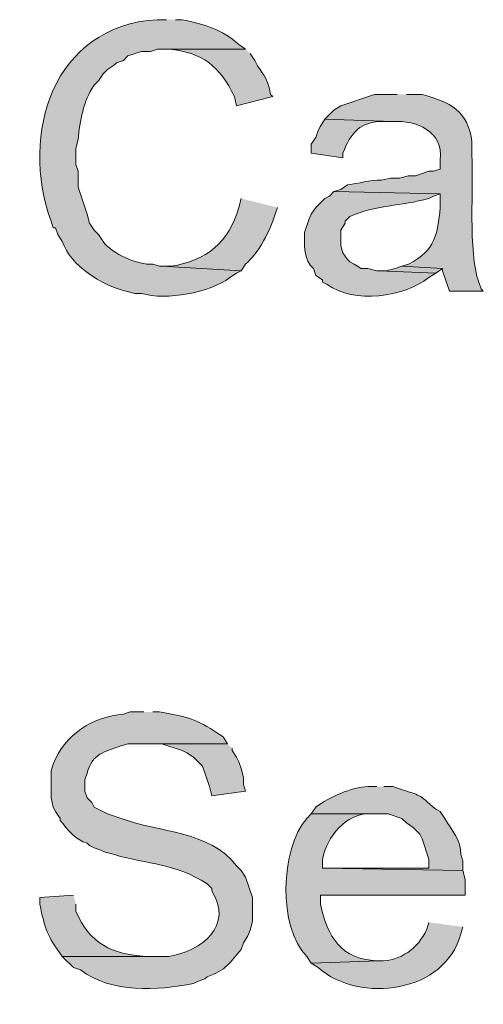
# Model space of a CAD drawing. Units: inches. Extents: x 0 to 210, y 0 to 297.
# Drawn here: x 133 to 137, y 76 to 85 of the extents above; entities that cross this region are included whole.
import ezdxf

# ---------------------------------------------------------------- set-up
doc = ezdxf.new("R2010")
doc.units = ezdxf.units.IN
doc.header["$MEASUREMENT"] = 0
doc.layers.add('Layer 1', color=7, linetype='Continuous')

# ---------------------------------------------------------------- blocks, each defined once
blk = doc.blocks.new('block 4')
at = {"layer": 'Layer 1', "true_color": 0xffffff}
h = blk.add_hatch(color=7, dxfattribs=at)
edge = h.paths.add_edge_path()
edge.add_spline(control_points=[(134.3025, 85.1606), (134.3025, 85.1606), (134.2178, 85.1606), (134.2178, 85.1606), (133.2417, 85.1041), (132.9302, 84.0909), (133.223, 83.2767), (133.223, 83.2767), (133.2442, 83.2132), (133.2442, 83.2132), (133.2442, 83.2132), (133.2653, 83.2132), (133.2653, 83.2132), (133.2653, 83.2132), (133.2865, 83.1497), (133.2865, 83.1497), (133.2865, 83.1497), (133.3288, 83.0862), (133.3288, 83.0862), (133.4103, 82.8544), (133.6918, 82.6795), (133.9215, 82.6205), (133.9215, 82.6205), (134.0062, 82.5994), (134.0062, 82.5994), (134.0062, 82.5994), (134.0697, 82.5994), (134.0697, 82.5994), (134.299, 82.5299), (134.71, 82.6071), (134.8952, 82.7475), (134.8952, 82.7475), (134.9587, 82.7899), (134.9587, 82.7899), (134.9587, 82.7899), (135.001, 82.8111), (135.001, 82.8111), (135.001, 82.8111), (134.2602, 82.8534), (134.2602, 82.8534), (134.2602, 82.8534), (134.239, 82.8534), (134.239, 82.8534), (134.239, 82.8534), (134.1755, 82.8745), (134.1755, 82.8745), (134.0358, 82.8597), (133.7963, 82.9705), (133.7098, 83.0862), (133.7098, 83.0862), (133.6675, 83.1497), (133.6675, 83.1497), (133.6675, 83.1497), (133.6252, 83.1921), (133.6252, 83.1921), (133.6252, 83.1921), (133.5828, 83.2556), (133.5828, 83.2556), (133.5828, 83.2556), (133.5617, 83.3402), (133.5617, 83.3402), (133.5617, 83.3402), (133.477, 83.5942), (133.477, 83.5942), (133.477, 83.5942), (133.477, 83.7424), (133.477, 83.7424), (133.477, 83.7424), (133.4558, 83.8059), (133.4558, 83.8059), (133.4558, 83.8059), (133.4558, 83.954), (133.4558, 83.954), (133.4558, 83.954), (133.477, 84.0387), (133.477, 84.0387), (133.4918, 84.2119), (133.5253, 84.3986), (133.6252, 84.5467), (133.6252, 84.5467), (133.6675, 84.589), (133.6675, 84.589), (133.6675, 84.589), (133.7098, 84.6526), (133.7098, 84.6526), (133.7098, 84.6526), (133.7522, 84.6949), (133.7522, 84.6949), (133.7522, 84.6949), (133.8157, 84.7372), (133.8157, 84.7372), (133.8157, 84.7372), (133.8368, 84.7584), (133.8368, 84.7584), (133.8368, 84.7584), (133.9003, 84.7796), (133.9003, 84.7796), (133.9003, 84.7796), (133.9427, 84.8219), (133.9427, 84.8219), (133.9427, 84.8219), (134.0697, 84.8642), (134.0697, 84.8642), (134.0697, 84.8642), (134.1543, 84.8642), (134.1543, 84.8642), (134.1543, 84.8642), (134.2178, 84.8854), (134.2178, 84.8854), (134.2178, 84.8854), (135.0433, 84.8854), (135.0433, 84.8854), (135.0433, 84.8854), (134.9798, 84.9277), (134.9798, 84.9277), (134.8168, 85.0738), (134.6588, 85.1168), (134.4507, 85.1606), (134.4507, 85.1606), (134.3872, 85.1606), (134.3872, 85.1606)], knot_values=[0, 0, 0, 0, 0.352778, 0.352778, 0.352778, 0.705556, 0.705556, 0.705556, 1.058333, 1.058333, 1.058333, 1.411111, 1.411111, 1.411111, 1.763889, 1.763889, 1.763889, 2.116667, 2.116667, 2.116667, 2.469444, 2.469444, 2.469444, 2.822222, 2.822222, 2.822222, 3.175, 3.175, 3.175, 3.527778, 3.527778, 3.527778, 3.880556, 3.880556, 3.880556, 4.233333, 4.233333, 4.233333, 4.586111, 4.586111, 4.586111, 4.938889, 4.938889, 4.938889, 5.291667, 5.291667, 5.291667, 5.644444, 5.644444, 5.644444, 5.997222, 5.997222, 5.997222, 6.35, 6.35, 6.35, 6.702778, 6.702778, 6.702778, 7.055556, 7.055556, 7.055556, 7.408333, 7.408333, 7.408333, 7.761111, 7.761111, 7.761111, 8.113889, 8.113889, 8.113889, 8.466667, 8.466667, 8.466667, 8.819444, 8.819444, 8.819444, 9.172222, 9.172222, 9.172222, 9.525, 9.525, 9.525, 9.877778, 9.877778, 9.877778, 10.230556, 10.230556, 10.230556, 10.583333, 10.583333, 10.583333, 10.936111, 10.936111, 10.936111, 11.288889, 11.288889, 11.288889, 11.641667, 11.641667, 11.641667, 11.994444, 11.994444, 11.994444, 12.347222, 12.347222, 12.347222, 12.7, 12.7, 12.7, 13.052778, 13.052778, 13.052778, 13.405556, 13.405556, 13.405556, 13.758333, 13.758333, 13.758333, 14.111111, 14.111111, 14.111111, 14.111111], degree=3, periodic=0)
edge.add_line((134.3872, 85.1606), (134.3025, 85.1606))
h = blk.add_hatch(color=7, dxfattribs=at)
edge = h.paths.add_edge_path()
edge.add_spline(control_points=[(135.0433, 84.8854), (135.0433, 84.8854), (134.3025, 84.8854), (134.3025, 84.8854), (134.3025, 84.8854), (134.3237, 84.8854), (134.3237, 84.8854), (134.6369, 84.8547), (134.8038, 84.7266), (134.9375, 84.4409), (134.9375, 84.4409), (134.9587, 84.3562), (134.9587, 84.3562), (134.9587, 84.3562), (135.2973, 84.4409), (135.2973, 84.4409), (135.2973, 84.4409), (135.2762, 84.462), (135.2762, 84.462), (135.2388, 84.66), (135.2038, 84.6261), (135.128, 84.7796), (135.128, 84.7796), (135.0857, 84.8431), (135.0857, 84.8431)], knot_values=[0, 0, 0, 0, 0.352778, 0.352778, 0.352778, 0.705556, 0.705556, 0.705556, 1.058333, 1.058333, 1.058333, 1.411111, 1.411111, 1.411111, 1.763889, 1.763889, 1.763889, 2.116667, 2.116667, 2.116667, 2.469444, 2.469444, 2.469444, 2.822222, 2.822222, 2.822222, 2.822222], degree=3, periodic=0)
edge.add_line((135.0857, 84.8431), (135.0433, 84.8854))
h = blk.add_hatch(color=7, dxfattribs=at)
edge = h.paths.add_edge_path()
edge.add_spline(control_points=[(136.4615, 84.4621), (136.4615, 84.4621), (136.2498, 84.4621), (136.2498, 84.4621), (136.2498, 84.4621), (135.9323, 84.3562), (135.9323, 84.3562), (135.9323, 84.3562), (135.8688, 84.3139), (135.8688, 84.3139), (135.8688, 84.3139), (135.7842, 84.2292), (135.7842, 84.2292), (135.7842, 84.2292), (136.4192, 84.2081), (136.4192, 84.2081), (136.6418, 84.2204), (136.8926, 84.1195), (136.8637, 83.8482), (136.8637, 83.8482), (136.8637, 83.7636), (136.8637, 83.7636), (136.8637, 83.7636), (136.8002, 83.7424), (136.8002, 83.7424), (136.8002, 83.7424), (136.7578, 83.7424), (136.7578, 83.7424), (136.7578, 83.7424), (136.6308, 83.7001), (136.6308, 83.7001), (136.6308, 83.7001), (136.5673, 83.7001), (136.5673, 83.7001), (136.5673, 83.7001), (136.4827, 83.6789), (136.4827, 83.6789), (136.4827, 83.6789), (136.398, 83.6789), (136.398, 83.6789), (136.398, 83.6789), (136.3133, 83.6577), (136.3133, 83.6577), (136.204, 83.6669), (136.0999, 83.6249), (135.9958, 83.6154), (135.9958, 83.6154), (135.9323, 83.5731), (135.9323, 83.5731), (135.9323, 83.5731), (135.8688, 83.5519), (135.8688, 83.5519), (135.8688, 83.5519), (136.8637, 83.5307), (136.8637, 83.5307), (136.8637, 83.5307), (136.8637, 83.4037), (136.8637, 83.4037), (136.834, 83.1508), (136.821, 83.0058), (136.5673, 82.8746), (136.5673, 82.8746), (136.5038, 82.8534), (136.5038, 82.8534), (136.5038, 82.8534), (136.8848, 82.8322), (136.8848, 82.8322), (136.8848, 82.8322), (136.8848, 82.8111), (136.8848, 82.8111), (136.8848, 82.8111), (136.9483, 82.6206), (136.9483, 82.6206), (136.9483, 82.6206), (137.2658, 82.6206), (137.2658, 82.6206), (137.2658, 82.6206), (137.2447, 82.6417), (137.2447, 82.6417), (137.2447, 82.6417), (137.2235, 82.7052), (137.2235, 82.7052), (137.1223, 82.9829), (137.1755, 83.6284), (137.16, 83.8906), (137.16, 83.8906), (137.16, 84.0176), (137.16, 84.0176), (137.1208, 84.3128), (136.9554, 84.3866), (136.6943, 84.4621), (136.6943, 84.4621), (136.5462, 84.4621), (136.5462, 84.4621)], knot_values=[0, 0, 0, 0, 0.352778, 0.352778, 0.352778, 0.705556, 0.705556, 0.705556, 1.058333, 1.058333, 1.058333, 1.411111, 1.411111, 1.411111, 1.763889, 1.763889, 1.763889, 2.116667, 2.116667, 2.116667, 2.469444, 2.469444, 2.469444, 2.822222, 2.822222, 2.822222, 3.175, 3.175, 3.175, 3.527778, 3.527778, 3.527778, 3.880556, 3.880556, 3.880556, 4.233333, 4.233333, 4.233333, 4.586111, 4.586111, 4.586111, 4.938889, 4.938889, 4.938889, 5.291667, 5.291667, 5.291667, 5.644444, 5.644444, 5.644444, 5.997222, 5.997222, 5.997222, 6.35, 6.35, 6.35, 6.702778, 6.702778, 6.702778, 7.055556, 7.055556, 7.055556, 7.408333, 7.408333, 7.408333, 7.761111, 7.761111, 7.761111, 8.113889, 8.113889, 8.113889, 8.466667, 8.466667, 8.466667, 8.819444, 8.819444, 8.819444, 9.172222, 9.172222, 9.172222, 9.525, 9.525, 9.525, 9.877778, 9.877778, 9.877778, 10.230556, 10.230556, 10.230556, 10.583333, 10.583333, 10.583333, 10.936111, 10.936111, 10.936111, 10.936111], degree=3, periodic=0)
edge.add_line((136.5462, 84.4621), (136.4615, 84.4621))
h = blk.add_hatch(color=7, dxfattribs=at)
edge = h.paths.add_edge_path()
edge.add_spline(control_points=[(135.7842, 84.2292), (135.7842, 84.2292), (135.7418, 84.1657), (135.7418, 84.1657), (135.7418, 84.1657), (135.7207, 84.1234), (135.7207, 84.1234), (135.7207, 84.1234), (135.6995, 84.0599), (135.6995, 84.0599), (135.6995, 84.0599), (135.6572, 83.9964), (135.6572, 83.9964), (135.6572, 83.9964), (135.6572, 83.9117), (135.6572, 83.9117), (135.6572, 83.9117), (135.9535, 83.8694), (135.9535, 83.8694), (135.9535, 83.8694), (135.9535, 83.9117), (135.9535, 83.9117), (136.0209, 84.1015), (136.1207, 84.2119), (136.3345, 84.208), (136.3345, 84.208), (136.4192, 84.208), (136.4192, 84.208)], knot_values=[0, 0, 0, 0, 0.352778, 0.352778, 0.352778, 0.705556, 0.705556, 0.705556, 1.058333, 1.058333, 1.058333, 1.411111, 1.411111, 1.411111, 1.763889, 1.763889, 1.763889, 2.116667, 2.116667, 2.116667, 2.469444, 2.469444, 2.469444, 2.822222, 2.822222, 2.822222, 3.175, 3.175, 3.175, 3.175], degree=3, periodic=0)
edge.add_line((136.4192, 84.208), (135.7842, 84.2292))
h = blk.add_hatch(color=7, dxfattribs=at)
edge = h.paths.add_edge_path()
edge.add_spline(control_points=[(135.8688, 83.5519), (135.8688, 83.5519), (135.8265, 83.5096), (135.8265, 83.5096), (135.8265, 83.5096), (135.7842, 83.4884), (135.7842, 83.4884), (135.7842, 83.4884), (135.6995, 83.4037), (135.6995, 83.4037), (135.6995, 83.4037), (135.6572, 83.3402), (135.6572, 83.3402), (135.6572, 83.3402), (135.636, 83.2979), (135.636, 83.2979), (135.636, 83.2979), (135.5937, 83.1709), (135.5937, 83.1709), (135.5933, 83.0584), (135.5817, 82.9112), (135.6783, 82.8322), (135.6783, 82.8322), (135.6995, 82.7687), (135.6995, 82.7687), (135.6995, 82.7687), (135.763, 82.7264), (135.763, 82.7264), (135.763, 82.7264), (135.763, 82.7052), (135.763, 82.7052), (135.763, 82.7052), (135.8053, 82.6841), (135.8053, 82.6841), (136.0607, 82.4988), (136.5183, 82.5652), (136.7578, 82.7475), (136.7578, 82.7475), (136.8213, 82.7899), (136.8213, 82.7899), (136.8213, 82.7899), (136.2922, 82.8111), (136.2922, 82.8111), (136.2922, 82.8111), (136.271, 82.8111), (136.271, 82.8111), (136.271, 82.8111), (136.1863, 82.8322), (136.1863, 82.8322), (136.1863, 82.8322), (136.1228, 82.8322), (136.1228, 82.8322), (136.1228, 82.8322), (136.0593, 82.8745), (136.0593, 82.8745), (136.0593, 82.8745), (136.017, 82.8957), (136.017, 82.8957), (136.017, 82.8957), (135.9958, 82.9169), (135.9958, 82.9169), (135.9958, 82.9169), (135.9535, 82.9804), (135.9535, 82.9804), (135.9535, 82.9804), (135.9323, 83.0439), (135.9323, 83.0439), (135.9323, 83.0439), (135.9323, 83.1921), (135.9323, 83.1921), (135.9323, 83.1921), (135.9747, 83.2556), (135.9747, 83.2556), (135.9747, 83.2556), (135.9747, 83.2767), (135.9747, 83.2767), (135.9747, 83.2767), (136.017, 83.3191), (136.017, 83.3191), (136.2558, 83.4288), (136.4957, 83.4143), (136.7578, 83.4884), (136.7578, 83.4884), (136.8002, 83.5096), (136.8002, 83.5096), (136.8002, 83.5096), (136.8637, 83.5307), (136.8637, 83.5307)], knot_values=[0, 0, 0, 0, 0.352778, 0.352778, 0.352778, 0.705556, 0.705556, 0.705556, 1.058333, 1.058333, 1.058333, 1.411111, 1.411111, 1.411111, 1.763889, 1.763889, 1.763889, 2.116667, 2.116667, 2.116667, 2.469444, 2.469444, 2.469444, 2.822222, 2.822222, 2.822222, 3.175, 3.175, 3.175, 3.527778, 3.527778, 3.527778, 3.880556, 3.880556, 3.880556, 4.233333, 4.233333, 4.233333, 4.586111, 4.586111, 4.586111, 4.938889, 4.938889, 4.938889, 5.291667, 5.291667, 5.291667, 5.644444, 5.644444, 5.644444, 5.997222, 5.997222, 5.997222, 6.35, 6.35, 6.35, 6.702778, 6.702778, 6.702778, 7.055556, 7.055556, 7.055556, 7.408333, 7.408333, 7.408333, 7.761111, 7.761111, 7.761111, 8.113889, 8.113889, 8.113889, 8.466667, 8.466667, 8.466667, 8.819444, 8.819444, 8.819444, 9.172222, 9.172222, 9.172222, 9.525, 9.525, 9.525, 9.877778, 9.877778, 9.877778, 10.230556, 10.230556, 10.230556, 10.230556], degree=3, periodic=0)
edge.add_line((136.8637, 83.5307), (135.8688, 83.5519))
h = blk.add_hatch(color=7, dxfattribs=at)
edge = h.paths.add_edge_path()
edge.add_spline(control_points=[(135.001, 83.4884), (135.001, 83.4884), (134.9798, 83.4037), (134.9798, 83.4037), (134.8885, 83.0763), (134.674, 82.906), (134.3448, 82.8534), (134.3448, 82.8534), (134.2602, 82.8534), (134.2602, 82.8534), (134.2602, 82.8534), (135.001, 82.8111), (135.001, 82.8111), (135.001, 82.8111), (135.0433, 82.8746), (135.0433, 82.8746), (135.1583, 82.967), (135.2822, 83.203), (135.3185, 83.3402), (135.3185, 83.3402), (135.3397, 83.4037), (135.3397, 83.4037)], knot_values=[0, 0, 0, 0, 0.352778, 0.352778, 0.352778, 0.705556, 0.705556, 0.705556, 1.058333, 1.058333, 1.058333, 1.411111, 1.411111, 1.411111, 1.763889, 1.763889, 1.763889, 2.116667, 2.116667, 2.116667, 2.469444, 2.469444, 2.469444, 2.469444], degree=3, periodic=0)
edge.add_line((135.3397, 83.4037), (135.001, 83.4884))
for points in [[(136.5038, 82.8534), (136.4403, 82.8322), (136.3557, 82.8111), (136.2922, 82.8111), (136.8213, 82.7899), (136.8848, 82.8322)], [(134.874, 78.3872), (134.112, 78.3872), (134.2602, 78.3872), (134.4507, 78.3237), (134.493, 78.3026), (134.5565, 78.2602), (134.6412, 78.1756), (134.7047, 77.985), (134.7258, 77.9004), (135.0433, 77.9427), (135.0222, 78.0062), (135.0222, 78.0697), (135.001, 78.1544), (134.9798, 78.2179), (134.9587, 78.2602), (134.9163, 78.3237), (134.9163, 78.3449)]]:
    blk.add_hatch(color=7, dxfattribs=at).paths.add_polyline_path(points)
h = blk.add_hatch(color=7, dxfattribs=at)
edge = h.paths.add_edge_path()
edge.add_spline(control_points=[(134.0908, 78.6836), (134.0908, 78.6836), (133.9638, 78.6836), (133.9638, 78.6836), (133.9638, 78.6836), (133.9003, 78.6624), (133.9003, 78.6624), (133.6195, 78.644), (133.3415, 78.4673), (133.2442, 78.1967), (133.2442, 78.1967), (133.223, 78.1332), (133.223, 78.1332), (133.223, 78.1332), (133.223, 77.8792), (133.223, 77.8792), (133.223, 77.8792), (133.2442, 77.7946), (133.2442, 77.7946), (133.2442, 77.7946), (133.2653, 77.7522), (133.2653, 77.7522), (133.2653, 77.7522), (133.3077, 77.6887), (133.3077, 77.6887), (133.3077, 77.6887), (133.3077, 77.6676), (133.3077, 77.6676), (133.3821, 77.5871), (133.4491, 77.4838), (133.5617, 77.4559), (133.5617, 77.4559), (133.5828, 77.4347), (133.5828, 77.4347), (133.5828, 77.4347), (133.6252, 77.4136), (133.6252, 77.4136), (133.6252, 77.4136), (133.6887, 77.3924), (133.6887, 77.3924), (133.6887, 77.3924), (133.731, 77.3712), (133.731, 77.3712), (133.731, 77.3712), (133.8157, 77.35), (133.8157, 77.35), (134.1318, 77.2537), (134.3797, 77.2731), (134.6835, 77.0749), (134.6835, 77.0749), (134.7258, 77.0326), (134.7258, 77.0326), (134.7258, 77.0326), (134.7258, 77.0114), (134.7258, 77.0114), (134.935, 76.6879), (134.632, 76.4434), (134.3237, 76.3975), (134.3237, 76.3975), (133.3288, 76.3975), (133.3288, 76.3975), (133.3288, 76.3975), (133.4347, 76.2917), (133.4347, 76.2917), (133.4347, 76.2917), (133.4982, 76.2705), (133.4982, 76.2705), (133.7952, 76.0494), (134.2111, 76.0772), (134.5565, 76.1435), (134.5565, 76.1435), (134.5988, 76.1647), (134.5988, 76.1647), (134.5988, 76.1647), (134.6623, 76.1859), (134.6623, 76.1859), (134.6623, 76.1859), (134.6835, 76.2071), (134.6835, 76.2071), (134.8627, 76.267), (134.8962, 76.3415), (135.001, 76.4611), (135.001, 76.4611), (135.0222, 76.5245), (135.0222, 76.5245), (135.0222, 76.5245), (135.0645, 76.5881), (135.0645, 76.5881), (135.1326, 76.7528), (135.1001, 76.7796), (135.1068, 76.9479), (135.1068, 76.9479), (135.0433, 77.1384), (135.0433, 77.1384), (135.0433, 77.1384), (135.001, 77.2019), (135.001, 77.2019), (135.001, 77.2019), (134.9587, 77.2442), (134.9587, 77.2442), (134.7089, 77.5755), (134.2309, 77.5529), (133.8792, 77.6887), (133.8792, 77.6887), (133.7522, 77.731), (133.7522, 77.731), (133.7522, 77.731), (133.6252, 77.7946), (133.6252, 77.7946), (133.6252, 77.7946), (133.604, 77.8369), (133.604, 77.8369), (133.604, 77.8369), (133.5617, 77.8792), (133.5617, 77.8792), (133.5617, 77.8792), (133.5405, 77.9427), (133.5405, 77.9427), (133.5405, 77.9427), (133.5405, 78.0486), (133.5405, 78.0486), (133.5405, 78.0486), (133.5617, 78.112), (133.5617, 78.112), (133.6082, 78.2934), (133.7254, 78.3142), (133.8792, 78.366), (133.8792, 78.366), (133.9427, 78.3872), (133.9427, 78.3872), (133.9427, 78.3872), (134.874, 78.3872), (134.874, 78.3872), (134.874, 78.3872), (134.8317, 78.4507), (134.8317, 78.4507), (134.6009, 78.6144), (134.5152, 78.6359), (134.239, 78.6836), (134.239, 78.6836), (134.1755, 78.6836), (134.1755, 78.6836)], knot_values=[0, 0, 0, 0, 0.352778, 0.352778, 0.352778, 0.705556, 0.705556, 0.705556, 1.058333, 1.058333, 1.058333, 1.411111, 1.411111, 1.411111, 1.763889, 1.763889, 1.763889, 2.116667, 2.116667, 2.116667, 2.469444, 2.469444, 2.469444, 2.822222, 2.822222, 2.822222, 3.175, 3.175, 3.175, 3.527778, 3.527778, 3.527778, 3.880556, 3.880556, 3.880556, 4.233333, 4.233333, 4.233333, 4.586111, 4.586111, 4.586111, 4.938889, 4.938889, 4.938889, 5.291667, 5.291667, 5.291667, 5.644444, 5.644444, 5.644444, 5.997222, 5.997222, 5.997222, 6.35, 6.35, 6.35, 6.702778, 6.702778, 6.702778, 7.055556, 7.055556, 7.055556, 7.408333, 7.408333, 7.408333, 7.761111, 7.761111, 7.761111, 8.113889, 8.113889, 8.113889, 8.466667, 8.466667, 8.466667, 8.819444, 8.819444, 8.819444, 9.172222, 9.172222, 9.172222, 9.525, 9.525, 9.525, 9.877778, 9.877778, 9.877778, 10.230556, 10.230556, 10.230556, 10.583333, 10.583333, 10.583333, 10.936111, 10.936111, 10.936111, 11.288889, 11.288889, 11.288889, 11.641667, 11.641667, 11.641667, 11.994444, 11.994444, 11.994444, 12.347222, 12.347222, 12.347222, 12.7, 12.7, 12.7, 13.052778, 13.052778, 13.052778, 13.405556, 13.405556, 13.405556, 13.758333, 13.758333, 13.758333, 14.111111, 14.111111, 14.111111, 14.463889, 14.463889, 14.463889, 14.816667, 14.816667, 14.816667, 15.169444, 15.169444, 15.169444, 15.522222, 15.522222, 15.522222, 15.875, 15.875, 15.875, 16.227778, 16.227778, 16.227778, 16.580556, 16.580556, 16.580556, 16.580556], degree=3, periodic=0)
edge.add_line((134.1755, 78.6836), (134.0908, 78.6836))
h = blk.add_hatch(color=7, dxfattribs=at)
edge = h.paths.add_edge_path()
edge.add_spline(control_points=[(136.271, 77.9851), (136.271, 77.9851), (136.1863, 77.9851), (136.1863, 77.9851), (136.0357, 77.9833), (135.8219, 77.8835), (135.6995, 77.7946), (135.6995, 77.7946), (135.6572, 77.7311), (135.6572, 77.7311), (135.6572, 77.7311), (136.3768, 77.7311), (136.3768, 77.7311), (136.3768, 77.7311), (136.5038, 77.6887), (136.5038, 77.6887), (136.5038, 77.6887), (136.5462, 77.6464), (136.5462, 77.6464), (136.5462, 77.6464), (136.6097, 77.6041), (136.6097, 77.6041), (136.6097, 77.6041), (136.6732, 77.5406), (136.6732, 77.5406), (136.6732, 77.5406), (136.6943, 77.4982), (136.6943, 77.4982), (136.6943, 77.4982), (136.7578, 77.3077), (136.7578, 77.3077), (136.7578, 77.3077), (136.7578, 77.2231), (136.7578, 77.2231), (136.7578, 77.2231), (135.763, 77.2231), (135.763, 77.2231), (135.763, 77.2231), (137.0753, 77.2019), (137.0753, 77.2019), (137.0753, 77.2019), (137.0753, 77.2866), (137.0753, 77.2866), (137.0753, 77.2866), (137.0542, 77.3501), (137.0542, 77.3501), (137.0665, 77.4806), (136.9635, 77.5843), (136.906, 77.6887), (136.906, 77.6887), (136.8637, 77.7522), (136.8637, 77.7522), (136.8637, 77.7522), (136.8213, 77.7734), (136.8213, 77.7734), (136.6478, 77.9254), (136.6912, 77.8951), (136.4827, 77.9639), (136.4827, 77.9639), (136.4192, 77.9851), (136.4192, 77.9851), (136.4192, 77.9851), (136.3345, 77.9851), (136.3345, 77.9851)], knot_values=[0, 0, 0, 0, 0.352778, 0.352778, 0.352778, 0.705556, 0.705556, 0.705556, 1.058333, 1.058333, 1.058333, 1.411111, 1.411111, 1.411111, 1.763889, 1.763889, 1.763889, 2.116667, 2.116667, 2.116667, 2.469444, 2.469444, 2.469444, 2.822222, 2.822222, 2.822222, 3.175, 3.175, 3.175, 3.527778, 3.527778, 3.527778, 3.880556, 3.880556, 3.880556, 4.233333, 4.233333, 4.233333, 4.586111, 4.586111, 4.586111, 4.938889, 4.938889, 4.938889, 5.291667, 5.291667, 5.291667, 5.644444, 5.644444, 5.644444, 5.997222, 5.997222, 5.997222, 6.35, 6.35, 6.35, 6.702778, 6.702778, 6.702778, 7.055556, 7.055556, 7.055556, 7.408333, 7.408333, 7.408333, 7.408333], degree=3, periodic=0)
edge.add_line((136.3345, 77.9851), (136.271, 77.9851))
h = blk.add_hatch(color=7, dxfattribs=at)
edge = h.paths.add_edge_path()
edge.add_spline(control_points=[(135.6572, 77.7311), (135.6572, 77.7311), (135.6148, 77.6887), (135.6148, 77.6887), (135.3651, 77.4023), (135.3464, 76.6667), (135.6148, 76.3975), (135.6148, 76.3975), (135.6572, 76.3341), (135.6572, 76.3341), (135.6572, 76.3341), (136.2922, 76.3552), (136.2922, 76.3552), (136.2922, 76.3552), (136.271, 76.3552), (136.271, 76.3552), (135.9288, 76.3729), (135.8131, 76.5796), (135.7418, 76.8844), (135.7418, 76.8844), (135.7418, 76.9691), (135.7418, 76.9691), (135.7418, 76.9691), (137.0965, 76.9691), (137.0965, 76.9691), (137.0965, 76.9691), (137.0965, 77.1172), (137.0965, 77.1172), (137.0965, 77.1172), (137.0753, 77.2019), (137.0753, 77.2019), (137.0753, 77.2019), (135.763, 77.2231), (135.763, 77.2231), (135.763, 77.2231), (135.763, 77.3077), (135.763, 77.3077), (135.8025, 77.518), (135.9824, 77.7367), (136.2075, 77.7311), (136.2075, 77.7311), (136.271, 77.7311), (136.271, 77.7311)], knot_values=[0, 0, 0, 0, 0.352778, 0.352778, 0.352778, 0.705556, 0.705556, 0.705556, 1.058333, 1.058333, 1.058333, 1.411111, 1.411111, 1.411111, 1.763889, 1.763889, 1.763889, 2.116667, 2.116667, 2.116667, 2.469444, 2.469444, 2.469444, 2.822222, 2.822222, 2.822222, 3.175, 3.175, 3.175, 3.527778, 3.527778, 3.527778, 3.880556, 3.880556, 3.880556, 4.233333, 4.233333, 4.233333, 4.586111, 4.586111, 4.586111, 4.938889, 4.938889, 4.938889, 4.938889], degree=3, periodic=0)
edge.add_line((136.271, 77.7311), (135.6572, 77.7311))
h = blk.add_hatch(color=7, dxfattribs=at)
edge = h.paths.add_edge_path()
edge.add_spline(control_points=[(133.4347, 76.9691), (133.4347, 76.9691), (133.1172, 76.9479), (133.1172, 76.9479), (133.1172, 76.9479), (133.1172, 76.8844), (133.1172, 76.8844), (133.1701, 76.654), (133.1828, 76.5912), (133.3288, 76.3975), (133.3288, 76.3975), (134.1755, 76.3975), (134.1755, 76.3975), (134.1755, 76.3975), (134.112, 76.3975), (134.112, 76.3975), (133.7963, 76.4162), (133.5828, 76.5147), (133.4558, 76.8209), (133.4558, 76.8209), (133.4558, 76.8844), (133.4558, 76.8844)], knot_values=[0, 0, 0, 0, 0.352778, 0.352778, 0.352778, 0.705556, 0.705556, 0.705556, 1.058333, 1.058333, 1.058333, 1.411111, 1.411111, 1.411111, 1.763889, 1.763889, 1.763889, 2.116667, 2.116667, 2.116667, 2.469444, 2.469444, 2.469444, 2.469444], degree=3, periodic=0)
edge.add_line((133.4558, 76.8844), (133.4347, 76.9691))
h = blk.add_hatch(color=7, dxfattribs=at)
edge = h.paths.add_edge_path()
edge.add_spline(control_points=[(136.7578, 76.7151), (136.7578, 76.7151), (136.7367, 76.6516), (136.7367, 76.6516), (136.6566, 76.4702), (136.4925, 76.3535), (136.2922, 76.3552), (136.2922, 76.3552), (135.6572, 76.3341), (135.6572, 76.3341), (135.6572, 76.3341), (135.7207, 76.2917), (135.7207, 76.2917), (136.1087, 75.9488), (136.9166, 76.0582), (137.0542, 76.6092), (137.0542, 76.6092), (137.0753, 76.6727), (137.0753, 76.6727)], knot_values=[0, 0, 0, 0, 0.352778, 0.352778, 0.352778, 0.705556, 0.705556, 0.705556, 1.058333, 1.058333, 1.058333, 1.411111, 1.411111, 1.411111, 1.763889, 1.763889, 1.763889, 2.116667, 2.116667, 2.116667, 2.116667], degree=3, periodic=0)
edge.add_line((137.0753, 76.6727), (136.7578, 76.7151))
at = {"layer": 'Layer 1', "lineweight": 0}
for points in [[(136.5038, 82.8534), (136.4403, 82.8322), (136.3557, 82.8111), (136.2922, 82.8111), (136.8213, 82.7899), (136.8848, 82.8322)], [(134.874, 78.3872), (134.112, 78.3872), (134.2602, 78.3872), (134.4507, 78.3237), (134.493, 78.3026), (134.5565, 78.2602), (134.6412, 78.1756), (134.7047, 77.985), (134.7258, 77.9004), (135.0433, 77.9427), (135.0222, 78.0062), (135.0222, 78.0697), (135.001, 78.1544), (134.9798, 78.2179), (134.9587, 78.2602), (134.9163, 78.3237), (134.9163, 78.3449)]]:
    blk.add_lwpolyline(points, dxfattribs=at)
for points, knots in [([(134.3025, 85.1606), (134.3025, 85.1606), (134.2178, 85.1606), (134.2178, 85.1606), (133.2417, 85.1041), (132.9302, 84.0909), (133.223, 83.2767), (133.223, 83.2767), (133.2442, 83.2132), (133.2442, 83.2132), (133.2442, 83.2132), (133.2653, 83.2132), (133.2653, 83.2132), (133.2653, 83.2132), (133.2865, 83.1497), (133.2865, 83.1497), (133.2865, 83.1497), (133.3288, 83.0862), (133.3288, 83.0862), (133.4103, 82.8544), (133.6918, 82.6795), (133.9215, 82.6205), (133.9215, 82.6205), (134.0062, 82.5994), (134.0062, 82.5994), (134.0062, 82.5994), (134.0697, 82.5994), (134.0697, 82.5994), (134.299, 82.5299), (134.71, 82.6071), (134.8952, 82.7475), (134.8952, 82.7475), (134.9587, 82.7899), (134.9587, 82.7899), (134.9587, 82.7899), (135.001, 82.8111), (135.001, 82.8111), (135.001, 82.8111), (134.2602, 82.8534), (134.2602, 82.8534), (134.2602, 82.8534), (134.239, 82.8534), (134.239, 82.8534), (134.239, 82.8534), (134.1755, 82.8745), (134.1755, 82.8745), (134.0358, 82.8597), (133.7963, 82.9705), (133.7098, 83.0862), (133.7098, 83.0862), (133.6675, 83.1497), (133.6675, 83.1497), (133.6675, 83.1497), (133.6252, 83.1921), (133.6252, 83.1921), (133.6252, 83.1921), (133.5828, 83.2556), (133.5828, 83.2556), (133.5828, 83.2556), (133.5617, 83.3402), (133.5617, 83.3402), (133.5617, 83.3402), (133.477, 83.5942), (133.477, 83.5942), (133.477, 83.5942), (133.477, 83.7424), (133.477, 83.7424), (133.477, 83.7424), (133.4558, 83.8059), (133.4558, 83.8059), (133.4558, 83.8059), (133.4558, 83.954), (133.4558, 83.954), (133.4558, 83.954), (133.477, 84.0387), (133.477, 84.0387), (133.4918, 84.2119), (133.5253, 84.3986), (133.6252, 84.5467), (133.6252, 84.5467), (133.6675, 84.589), (133.6675, 84.589), (133.6675, 84.589), (133.7098, 84.6526), (133.7098, 84.6526), (133.7098, 84.6526), (133.7522, 84.6949), (133.7522, 84.6949), (133.7522, 84.6949), (133.8157, 84.7372), (133.8157, 84.7372), (133.8157, 84.7372), (133.8368, 84.7584), (133.8368, 84.7584), (133.8368, 84.7584), (133.9003, 84.7796), (133.9003, 84.7796), (133.9003, 84.7796), (133.9427, 84.8219), (133.9427, 84.8219), (133.9427, 84.8219), (134.0697, 84.8642), (134.0697, 84.8642), (134.0697, 84.8642), (134.1543, 84.8642), (134.1543, 84.8642), (134.1543, 84.8642), (134.2178, 84.8854), (134.2178, 84.8854), (134.2178, 84.8854), (135.0433, 84.8854), (135.0433, 84.8854), (135.0433, 84.8854), (134.9798, 84.9277), (134.9798, 84.9277), (134.8168, 85.0738), (134.6588, 85.1168), (134.4507, 85.1606), (134.4507, 85.1606), (134.3872, 85.1606), (134.3872, 85.1606)], [0, 0, 0, 0, 1, 1, 1, 2, 2, 2, 3, 3, 3, 4, 4, 4, 5, 5, 5, 6, 6, 6, 7, 7, 7, 8, 8, 8, 9, 9, 9, 10, 10, 10, 11, 11, 11, 12, 12, 12, 13, 13, 13, 14, 14, 14, 15, 15, 15, 16, 16, 16, 17, 17, 17, 18, 18, 18, 19, 19, 19, 20, 20, 20, 21, 21, 21, 22, 22, 22, 23, 23, 23, 24, 24, 24, 25, 25, 25, 26, 26, 26, 27, 27, 27, 28, 28, 28, 29, 29, 29, 30, 30, 30, 31, 31, 31, 32, 32, 32, 33, 33, 33, 34, 34, 34, 35, 35, 35, 36, 36, 36, 37, 37, 37, 38, 38, 38, 39, 39, 39, 40, 40, 40, 40]), ([(135.0433, 84.8854), (135.0433, 84.8854), (134.3025, 84.8854), (134.3025, 84.8854), (134.3025, 84.8854), (134.3237, 84.8854), (134.3237, 84.8854), (134.6369, 84.8547), (134.8038, 84.7266), (134.9375, 84.4409), (134.9375, 84.4409), (134.9587, 84.3562), (134.9587, 84.3562), (134.9587, 84.3562), (135.2973, 84.4409), (135.2973, 84.4409), (135.2973, 84.4409), (135.2762, 84.462), (135.2762, 84.462), (135.2388, 84.66), (135.2038, 84.6261), (135.128, 84.7796), (135.128, 84.7796), (135.0857, 84.8431), (135.0857, 84.8431)], [0, 0, 0, 0, 1, 1, 1, 2, 2, 2, 3, 3, 3, 4, 4, 4, 5, 5, 5, 6, 6, 6, 7, 7, 7, 8, 8, 8, 8]), ([(136.4615, 84.4621), (136.4615, 84.4621), (136.2498, 84.4621), (136.2498, 84.4621), (136.2498, 84.4621), (135.9323, 84.3562), (135.9323, 84.3562), (135.9323, 84.3562), (135.8688, 84.3139), (135.8688, 84.3139), (135.8688, 84.3139), (135.7842, 84.2292), (135.7842, 84.2292), (135.7842, 84.2292), (136.4192, 84.2081), (136.4192, 84.2081), (136.6418, 84.2204), (136.8926, 84.1195), (136.8637, 83.8482), (136.8637, 83.8482), (136.8637, 83.7636), (136.8637, 83.7636), (136.8637, 83.7636), (136.8002, 83.7424), (136.8002, 83.7424), (136.8002, 83.7424), (136.7578, 83.7424), (136.7578, 83.7424), (136.7578, 83.7424), (136.6308, 83.7001), (136.6308, 83.7001), (136.6308, 83.7001), (136.5673, 83.7001), (136.5673, 83.7001), (136.5673, 83.7001), (136.4827, 83.6789), (136.4827, 83.6789), (136.4827, 83.6789), (136.398, 83.6789), (136.398, 83.6789), (136.398, 83.6789), (136.3133, 83.6577), (136.3133, 83.6577), (136.204, 83.6669), (136.0999, 83.6249), (135.9958, 83.6154), (135.9958, 83.6154), (135.9323, 83.5731), (135.9323, 83.5731), (135.9323, 83.5731), (135.8688, 83.5519), (135.8688, 83.5519), (135.8688, 83.5519), (136.8637, 83.5307), (136.8637, 83.5307), (136.8637, 83.5307), (136.8637, 83.4037), (136.8637, 83.4037), (136.834, 83.1508), (136.821, 83.0058), (136.5673, 82.8746), (136.5673, 82.8746), (136.5038, 82.8534), (136.5038, 82.8534), (136.5038, 82.8534), (136.8848, 82.8322), (136.8848, 82.8322), (136.8848, 82.8322), (136.8848, 82.8111), (136.8848, 82.8111), (136.8848, 82.8111), (136.9483, 82.6206), (136.9483, 82.6206), (136.9483, 82.6206), (137.2658, 82.6206), (137.2658, 82.6206), (137.2658, 82.6206), (137.2447, 82.6417), (137.2447, 82.6417), (137.2447, 82.6417), (137.2235, 82.7052), (137.2235, 82.7052), (137.1223, 82.9829), (137.1755, 83.6284), (137.16, 83.8906), (137.16, 83.8906), (137.16, 84.0176), (137.16, 84.0176), (137.1208, 84.3128), (136.9554, 84.3866), (136.6943, 84.4621), (136.6943, 84.4621), (136.5462, 84.4621), (136.5462, 84.4621)], [0, 0, 0, 0, 1, 1, 1, 2, 2, 2, 3, 3, 3, 4, 4, 4, 5, 5, 5, 6, 6, 6, 7, 7, 7, 8, 8, 8, 9, 9, 9, 10, 10, 10, 11, 11, 11, 12, 12, 12, 13, 13, 13, 14, 14, 14, 15, 15, 15, 16, 16, 16, 17, 17, 17, 18, 18, 18, 19, 19, 19, 20, 20, 20, 21, 21, 21, 22, 22, 22, 23, 23, 23, 24, 24, 24, 25, 25, 25, 26, 26, 26, 27, 27, 27, 28, 28, 28, 29, 29, 29, 30, 30, 30, 31, 31, 31, 31]), ([(135.7842, 84.2292), (135.7842, 84.2292), (135.7418, 84.1657), (135.7418, 84.1657), (135.7418, 84.1657), (135.7207, 84.1234), (135.7207, 84.1234), (135.7207, 84.1234), (135.6995, 84.0599), (135.6995, 84.0599), (135.6995, 84.0599), (135.6572, 83.9964), (135.6572, 83.9964), (135.6572, 83.9964), (135.6572, 83.9117), (135.6572, 83.9117), (135.6572, 83.9117), (135.9535, 83.8694), (135.9535, 83.8694), (135.9535, 83.8694), (135.9535, 83.9117), (135.9535, 83.9117), (136.0209, 84.1015), (136.1207, 84.2119), (136.3345, 84.208), (136.3345, 84.208), (136.4192, 84.208), (136.4192, 84.208)], [0, 0, 0, 0, 1, 1, 1, 2, 2, 2, 3, 3, 3, 4, 4, 4, 5, 5, 5, 6, 6, 6, 7, 7, 7, 8, 8, 8, 9, 9, 9, 9]), ([(135.8688, 83.5519), (135.8688, 83.5519), (135.8265, 83.5096), (135.8265, 83.5096), (135.8265, 83.5096), (135.7842, 83.4884), (135.7842, 83.4884), (135.7842, 83.4884), (135.6995, 83.4037), (135.6995, 83.4037), (135.6995, 83.4037), (135.6572, 83.3402), (135.6572, 83.3402), (135.6572, 83.3402), (135.636, 83.2979), (135.636, 83.2979), (135.636, 83.2979), (135.5937, 83.1709), (135.5937, 83.1709), (135.5933, 83.0584), (135.5817, 82.9112), (135.6783, 82.8322), (135.6783, 82.8322), (135.6995, 82.7687), (135.6995, 82.7687), (135.6995, 82.7687), (135.763, 82.7264), (135.763, 82.7264), (135.763, 82.7264), (135.763, 82.7052), (135.763, 82.7052), (135.763, 82.7052), (135.8053, 82.6841), (135.8053, 82.6841), (136.0607, 82.4988), (136.5183, 82.5652), (136.7578, 82.7475), (136.7578, 82.7475), (136.8213, 82.7899), (136.8213, 82.7899), (136.8213, 82.7899), (136.2922, 82.8111), (136.2922, 82.8111), (136.2922, 82.8111), (136.271, 82.8111), (136.271, 82.8111), (136.271, 82.8111), (136.1863, 82.8322), (136.1863, 82.8322), (136.1863, 82.8322), (136.1228, 82.8322), (136.1228, 82.8322), (136.1228, 82.8322), (136.0593, 82.8745), (136.0593, 82.8745), (136.0593, 82.8745), (136.017, 82.8957), (136.017, 82.8957), (136.017, 82.8957), (135.9958, 82.9169), (135.9958, 82.9169), (135.9958, 82.9169), (135.9535, 82.9804), (135.9535, 82.9804), (135.9535, 82.9804), (135.9323, 83.0439), (135.9323, 83.0439), (135.9323, 83.0439), (135.9323, 83.1921), (135.9323, 83.1921), (135.9323, 83.1921), (135.9747, 83.2556), (135.9747, 83.2556), (135.9747, 83.2556), (135.9747, 83.2767), (135.9747, 83.2767), (135.9747, 83.2767), (136.017, 83.3191), (136.017, 83.3191), (136.2558, 83.4288), (136.4957, 83.4143), (136.7578, 83.4884), (136.7578, 83.4884), (136.8002, 83.5096), (136.8002, 83.5096), (136.8002, 83.5096), (136.8637, 83.5307), (136.8637, 83.5307)], [0, 0, 0, 0, 1, 1, 1, 2, 2, 2, 3, 3, 3, 4, 4, 4, 5, 5, 5, 6, 6, 6, 7, 7, 7, 8, 8, 8, 9, 9, 9, 10, 10, 10, 11, 11, 11, 12, 12, 12, 13, 13, 13, 14, 14, 14, 15, 15, 15, 16, 16, 16, 17, 17, 17, 18, 18, 18, 19, 19, 19, 20, 20, 20, 21, 21, 21, 22, 22, 22, 23, 23, 23, 24, 24, 24, 25, 25, 25, 26, 26, 26, 27, 27, 27, 28, 28, 28, 29, 29, 29, 29]), ([(135.001, 83.4884), (135.001, 83.4884), (134.9798, 83.4037), (134.9798, 83.4037), (134.8885, 83.0763), (134.674, 82.906), (134.3448, 82.8534), (134.3448, 82.8534), (134.2602, 82.8534), (134.2602, 82.8534), (134.2602, 82.8534), (135.001, 82.8111), (135.001, 82.8111), (135.001, 82.8111), (135.0433, 82.8746), (135.0433, 82.8746), (135.1583, 82.967), (135.2822, 83.203), (135.3185, 83.3402), (135.3185, 83.3402), (135.3397, 83.4037), (135.3397, 83.4037)], [0, 0, 0, 0, 1, 1, 1, 2, 2, 2, 3, 3, 3, 4, 4, 4, 5, 5, 5, 6, 6, 6, 7, 7, 7, 7]), ([(134.0908, 78.6836), (134.0908, 78.6836), (133.9638, 78.6836), (133.9638, 78.6836), (133.9638, 78.6836), (133.9003, 78.6624), (133.9003, 78.6624), (133.6195, 78.644), (133.3415, 78.4673), (133.2442, 78.1967), (133.2442, 78.1967), (133.223, 78.1332), (133.223, 78.1332), (133.223, 78.1332), (133.223, 77.8792), (133.223, 77.8792), (133.223, 77.8792), (133.2442, 77.7946), (133.2442, 77.7946), (133.2442, 77.7946), (133.2653, 77.7522), (133.2653, 77.7522), (133.2653, 77.7522), (133.3077, 77.6887), (133.3077, 77.6887), (133.3077, 77.6887), (133.3077, 77.6676), (133.3077, 77.6676), (133.3821, 77.5871), (133.4491, 77.4838), (133.5617, 77.4559), (133.5617, 77.4559), (133.5828, 77.4347), (133.5828, 77.4347), (133.5828, 77.4347), (133.6252, 77.4136), (133.6252, 77.4136), (133.6252, 77.4136), (133.6887, 77.3924), (133.6887, 77.3924), (133.6887, 77.3924), (133.731, 77.3712), (133.731, 77.3712), (133.731, 77.3712), (133.8157, 77.35), (133.8157, 77.35), (134.1318, 77.2537), (134.3797, 77.2731), (134.6835, 77.0749), (134.6835, 77.0749), (134.7258, 77.0326), (134.7258, 77.0326), (134.7258, 77.0326), (134.7258, 77.0114), (134.7258, 77.0114), (134.935, 76.6879), (134.632, 76.4434), (134.3237, 76.3975), (134.3237, 76.3975), (133.3288, 76.3975), (133.3288, 76.3975), (133.3288, 76.3975), (133.4347, 76.2917), (133.4347, 76.2917), (133.4347, 76.2917), (133.4982, 76.2705), (133.4982, 76.2705), (133.7952, 76.0494), (134.2111, 76.0772), (134.5565, 76.1435), (134.5565, 76.1435), (134.5988, 76.1647), (134.5988, 76.1647), (134.5988, 76.1647), (134.6623, 76.1859), (134.6623, 76.1859), (134.6623, 76.1859), (134.6835, 76.2071), (134.6835, 76.2071), (134.8627, 76.267), (134.8962, 76.3415), (135.001, 76.4611), (135.001, 76.4611), (135.0222, 76.5245), (135.0222, 76.5245), (135.0222, 76.5245), (135.0645, 76.5881), (135.0645, 76.5881), (135.1326, 76.7528), (135.1001, 76.7796), (135.1068, 76.9479), (135.1068, 76.9479), (135.0433, 77.1384), (135.0433, 77.1384), (135.0433, 77.1384), (135.001, 77.2019), (135.001, 77.2019), (135.001, 77.2019), (134.9587, 77.2442), (134.9587, 77.2442), (134.7089, 77.5755), (134.2309, 77.5529), (133.8792, 77.6887), (133.8792, 77.6887), (133.7522, 77.731), (133.7522, 77.731), (133.7522, 77.731), (133.6252, 77.7946), (133.6252, 77.7946), (133.6252, 77.7946), (133.604, 77.8369), (133.604, 77.8369), (133.604, 77.8369), (133.5617, 77.8792), (133.5617, 77.8792), (133.5617, 77.8792), (133.5405, 77.9427), (133.5405, 77.9427), (133.5405, 77.9427), (133.5405, 78.0486), (133.5405, 78.0486), (133.5405, 78.0486), (133.5617, 78.112), (133.5617, 78.112), (133.6082, 78.2934), (133.7254, 78.3142), (133.8792, 78.366), (133.8792, 78.366), (133.9427, 78.3872), (133.9427, 78.3872), (133.9427, 78.3872), (134.874, 78.3872), (134.874, 78.3872), (134.874, 78.3872), (134.8317, 78.4507), (134.8317, 78.4507), (134.6009, 78.6144), (134.5152, 78.6359), (134.239, 78.6836), (134.239, 78.6836), (134.1755, 78.6836), (134.1755, 78.6836)], [0, 0, 0, 0, 1, 1, 1, 2, 2, 2, 3, 3, 3, 4, 4, 4, 5, 5, 5, 6, 6, 6, 7, 7, 7, 8, 8, 8, 9, 9, 9, 10, 10, 10, 11, 11, 11, 12, 12, 12, 13, 13, 13, 14, 14, 14, 15, 15, 15, 16, 16, 16, 17, 17, 17, 18, 18, 18, 19, 19, 19, 20, 20, 20, 21, 21, 21, 22, 22, 22, 23, 23, 23, 24, 24, 24, 25, 25, 25, 26, 26, 26, 27, 27, 27, 28, 28, 28, 29, 29, 29, 30, 30, 30, 31, 31, 31, 32, 32, 32, 33, 33, 33, 34, 34, 34, 35, 35, 35, 36, 36, 36, 37, 37, 37, 38, 38, 38, 39, 39, 39, 40, 40, 40, 41, 41, 41, 42, 42, 42, 43, 43, 43, 44, 44, 44, 45, 45, 45, 46, 46, 46, 47, 47, 47, 47]), ([(136.271, 77.9851), (136.271, 77.9851), (136.1863, 77.9851), (136.1863, 77.9851), (136.0357, 77.9833), (135.8219, 77.8835), (135.6995, 77.7946), (135.6995, 77.7946), (135.6572, 77.7311), (135.6572, 77.7311), (135.6572, 77.7311), (136.3768, 77.7311), (136.3768, 77.7311), (136.3768, 77.7311), (136.5038, 77.6887), (136.5038, 77.6887), (136.5038, 77.6887), (136.5462, 77.6464), (136.5462, 77.6464), (136.5462, 77.6464), (136.6097, 77.6041), (136.6097, 77.6041), (136.6097, 77.6041), (136.6732, 77.5406), (136.6732, 77.5406), (136.6732, 77.5406), (136.6943, 77.4982), (136.6943, 77.4982), (136.6943, 77.4982), (136.7578, 77.3077), (136.7578, 77.3077), (136.7578, 77.3077), (136.7578, 77.2231), (136.7578, 77.2231), (136.7578, 77.2231), (135.763, 77.2231), (135.763, 77.2231), (135.763, 77.2231), (137.0753, 77.2019), (137.0753, 77.2019), (137.0753, 77.2019), (137.0753, 77.2866), (137.0753, 77.2866), (137.0753, 77.2866), (137.0542, 77.3501), (137.0542, 77.3501), (137.0665, 77.4806), (136.9635, 77.5843), (136.906, 77.6887), (136.906, 77.6887), (136.8637, 77.7522), (136.8637, 77.7522), (136.8637, 77.7522), (136.8213, 77.7734), (136.8213, 77.7734), (136.6478, 77.9254), (136.6912, 77.8951), (136.4827, 77.9639), (136.4827, 77.9639), (136.4192, 77.9851), (136.4192, 77.9851), (136.4192, 77.9851), (136.3345, 77.9851), (136.3345, 77.9851)], [0, 0, 0, 0, 1, 1, 1, 2, 2, 2, 3, 3, 3, 4, 4, 4, 5, 5, 5, 6, 6, 6, 7, 7, 7, 8, 8, 8, 9, 9, 9, 10, 10, 10, 11, 11, 11, 12, 12, 12, 13, 13, 13, 14, 14, 14, 15, 15, 15, 16, 16, 16, 17, 17, 17, 18, 18, 18, 19, 19, 19, 20, 20, 20, 21, 21, 21, 21]), ([(135.6572, 77.7311), (135.6572, 77.7311), (135.6148, 77.6887), (135.6148, 77.6887), (135.3651, 77.4023), (135.3464, 76.6667), (135.6148, 76.3975), (135.6148, 76.3975), (135.6572, 76.3341), (135.6572, 76.3341), (135.6572, 76.3341), (136.2922, 76.3552), (136.2922, 76.3552), (136.2922, 76.3552), (136.271, 76.3552), (136.271, 76.3552), (135.9288, 76.3729), (135.8131, 76.5796), (135.7418, 76.8844), (135.7418, 76.8844), (135.7418, 76.9691), (135.7418, 76.9691), (135.7418, 76.9691), (137.0965, 76.9691), (137.0965, 76.9691), (137.0965, 76.9691), (137.0965, 77.1172), (137.0965, 77.1172), (137.0965, 77.1172), (137.0753, 77.2019), (137.0753, 77.2019), (137.0753, 77.2019), (135.763, 77.2231), (135.763, 77.2231), (135.763, 77.2231), (135.763, 77.3077), (135.763, 77.3077), (135.8025, 77.518), (135.9824, 77.7367), (136.2075, 77.7311), (136.2075, 77.7311), (136.271, 77.7311), (136.271, 77.7311)], [0, 0, 0, 0, 1, 1, 1, 2, 2, 2, 3, 3, 3, 4, 4, 4, 5, 5, 5, 6, 6, 6, 7, 7, 7, 8, 8, 8, 9, 9, 9, 10, 10, 10, 11, 11, 11, 12, 12, 12, 13, 13, 13, 14, 14, 14, 14]), ([(133.4347, 76.9691), (133.4347, 76.9691), (133.1172, 76.9479), (133.1172, 76.9479), (133.1172, 76.9479), (133.1172, 76.8844), (133.1172, 76.8844), (133.1701, 76.654), (133.1828, 76.5912), (133.3288, 76.3975), (133.3288, 76.3975), (134.1755, 76.3975), (134.1755, 76.3975), (134.1755, 76.3975), (134.112, 76.3975), (134.112, 76.3975), (133.7963, 76.4162), (133.5828, 76.5147), (133.4558, 76.8209), (133.4558, 76.8209), (133.4558, 76.8844), (133.4558, 76.8844)], [0, 0, 0, 0, 1, 1, 1, 2, 2, 2, 3, 3, 3, 4, 4, 4, 5, 5, 5, 6, 6, 6, 7, 7, 7, 7]), ([(136.7578, 76.7151), (136.7578, 76.7151), (136.7367, 76.6516), (136.7367, 76.6516), (136.6566, 76.4702), (136.4925, 76.3535), (136.2922, 76.3552), (136.2922, 76.3552), (135.6572, 76.3341), (135.6572, 76.3341), (135.6572, 76.3341), (135.7207, 76.2917), (135.7207, 76.2917), (136.1087, 75.9488), (136.9166, 76.0582), (137.0542, 76.6092), (137.0542, 76.6092), (137.0753, 76.6727), (137.0753, 76.6727)], [0, 0, 0, 0, 1, 1, 1, 2, 2, 2, 3, 3, 3, 4, 4, 4, 5, 5, 5, 6, 6, 6, 6])]:
    blk.add_open_spline(points, degree=3, knots=knots, dxfattribs=at)
blk = doc.blocks.new('block 2')
at = {"layer": 'Layer 1'}
blk.add_blockref('block 4', (0, 0), dxfattribs=at)

msp = doc.modelspace()

# ---------------------------------------------------------------- block references
at = {"layer": 'Layer 1'}
msp.add_blockref('block 2', (0, 0), dxfattribs=at)

doc.saveas('drawing.dxf')
